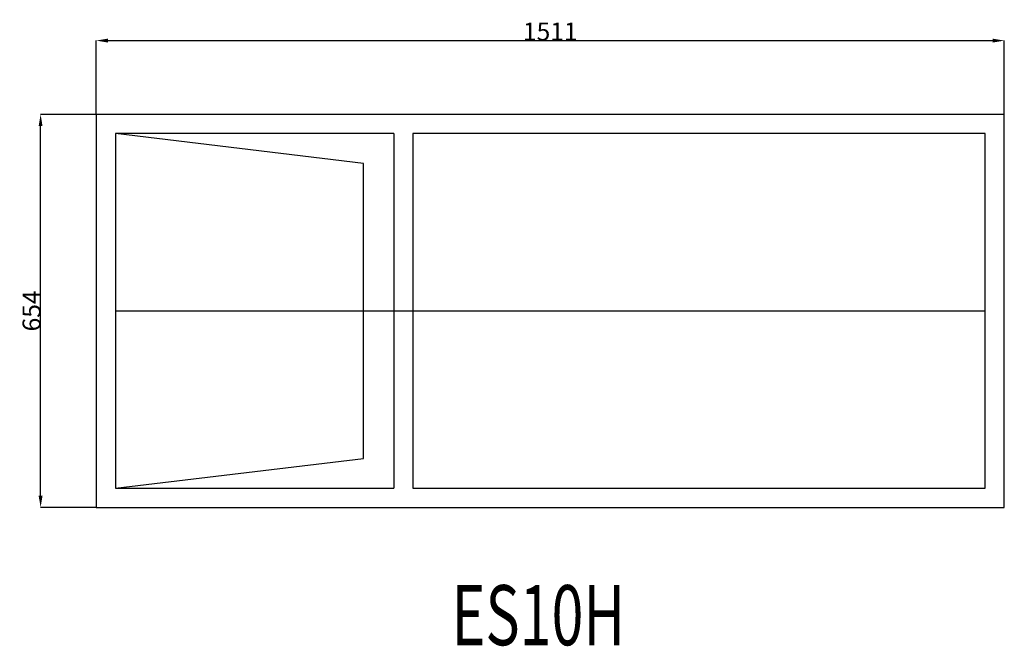
# Model space of a CAD drawing. Extents: x 54878 to 56516, y 16099 to 17142.
import ezdxf
from ezdxf.enums import TextEntityAlignment as Align

# ---------------------------------------------------------------- set-up
doc = ezdxf.new("R2010")
doc.units = 0
doc.header["$MEASUREMENT"] = 0
doc.layers.get('0').update_dxf_attribs({"linetype": 'CONTINUOUS'})
doc.layers.get('Defpoints').update_dxf_attribs({"linetype": 'CONTINUOUS'})
doc.layers.add('____TX50', color=1, linetype='CONTINUOUS')
doc.layers.add('A_WINDOW', color=7, linetype='CONTINUOUS')
doc.styles.add('ROMANS', font='romans__.ttf')
doc.dimstyles.get("Standard").update_dxf_attribs({"dimtxt": 0.18, "dimasz": 0.18, "dimexe": 0.18, "dimexo": 0.0625, "dimgap": 0.09, "dimtad": 0, "dimtih": 1, "dimtoh": 1, "dimdec": 4, "dimzin": 0, "dimdsep": 46, "dimtxsty": 'Standard', "dimcen": 0.09, "dimadec": 0, "dimazin": 0, "dimtfac": 1, "dimtdec": 4, "dimtofl": 0, "dimtmove": 0, "dimatfit": 0, "dimfxl": 0, "dimtolj": 1, "dimtzin": 0, "dimarcsym": 0})

# ---------------------------------------------------------------- blocks, each defined once
blk = doc.blocks.new('*D0')
at = {"color": 1, "linetype": 'Continuous'}
for p, q in [((55005, 16984.0625), (55005, 17107.033208)), ((55024.5, 17106.853208), (56496.5, 17106.853208)), ((56516, 16984.0625), (56516, 17107.033208))]:
    blk.add_line(p, q, dxfattribs=at)
for points in [[(55024.5, 17110.103208), (55024.5, 17103.603208), (55005, 17106.853208)], [(56496.5, 17110.103208), (56496.5, 17103.603208), (56516, 17106.853208)]]:
    blk.add_solid(points, dxfattribs=at)
at = {"layer": 'Defpoints', "color": 0, "linetype": 'Continuous'}
for p in [(56516, 17106.853208), (55005, 16984), (56516, 16984)]:
    blk.add_point(p, dxfattribs=at)
at = {"color": 2, "linetype": 'Continuous', "insert": (55760.5, 17121.943208), "char_height": 30, "attachment_point": 5}
blk.add_mtext('\\A1;1511', dxfattribs=at)
blk = doc.blocks.new('*D1')
at = {"color": 1, "linetype": 'Continuous'}
for p, q in [((55004.9, 16984), (54912.3, 16984)), ((54912.5, 16349.5), (54912.5, 16964.5)), ((55004.9, 16330), (54912.3, 16330))]:
    blk.add_line(p, q, dxfattribs=at)
for points in [[(54909.2, 16964.5), (54915.7, 16964.5), (54912.5, 16984)], [(54909.2, 16349.5), (54915.7, 16349.5), (54912.5, 16330)]]:
    blk.add_solid(points, dxfattribs=at)
at = {"layer": 'Defpoints', "color": 0, "linetype": 'Continuous'}
for p in [(54912.5, 16984), (55005, 16984), (55005, 16330)]:
    blk.add_point(p, dxfattribs=at)
at = {"color": 2, "linetype": 'Continuous', "insert": (54897.4, 16657), "char_height": 30, "attachment_point": 5, "rotation": 90}
blk.add_mtext('\\A1;654', dxfattribs=at)

msp = doc.modelspace()

# ---------------------------------------------------------------- linework, layer by layer
at = {"layer": 'A_WINDOW', "color": 7, "linetype": 'Continuous'}
for p, q in [((56516, 16984), (55005, 16984)), ((55005, 16984), (55005, 16330)), ((56516, 16330), (56516, 16984)), ((55450, 16902.5), (55037, 16952)), ((55037, 16952), (55037, 16362)), ((55500, 16952), (55037, 16952)), ((55037, 16952), (55037, 16362)), ((55500, 16952), (55500, 16362)), ((55532, 16952), (55532, 16362)), ((56484, 16952), (55532, 16952)), ((56484, 16362), (56484, 16952)), ((55450, 16411.5), (55450, 16902.5)), ((55037, 16657), (56484, 16657)), ((55037, 16362), (55450, 16411.5)), ((55037, 16362), (55500, 16362)), ((55532, 16362), (56484, 16362)), ((55005, 16330), (56516, 16330))]:
    msp.add_line(p, q, dxfattribs=at)

# ---------------------------------------------------------------- texts
at = {"layer": '____TX50', "color": 1, "linetype": 'Continuous', "style": 'ROMANS', "width": 0.7}
msp.add_text('ES10H', height=100, dxfattribs=at).set_placement((55596.5, 16200.7), align=Align.TOP_LEFT)

# ---------------------------------------------------------------- dimensions: what is measured, and where the dimension line sits
at = {"color": 1, "linetype": 'Continuous'}
dim = msp.add_linear_dim(base=(56516, 17106.9), p1=(55005, 16984), p2=(56516, 16984), text='1511', dimstyle='Standard', override={"dimtxt": 30, "dimasz": 19.5, "dimtad": 1, "dimtih": 0, "dimtoh": 0, "dimdec": 0, "dimsah": 1, "dimclrd": 1, "dimclre": 1, "dimclrt": 2, "dimatfit": 3}, dxfattribs=at)
dim.commit()
dim.dimension.update_dxf_attribs({"geometry": '*D0', "text_midpoint": (55760.5, 17121.9)})
dim = msp.add_linear_dim(base=(54912.5, 16984), p1=(55005, 16330), p2=(55005, 16984), angle=90, text='654', dimstyle='Standard', override={"dimtxt": 30, "dimasz": 19.5, "dimtad": 1, "dimtih": 0, "dimtoh": 0, "dimdec": 0, "dimsah": 1, "dimclrd": 1, "dimclre": 1, "dimclrt": 2, "dimatfit": 3}, dxfattribs=at)
dim.commit()
dim.dimension.update_dxf_attribs({"geometry": '*D1', "text_midpoint": (54897.4, 16657)})

doc.saveas('drawing.dxf')
